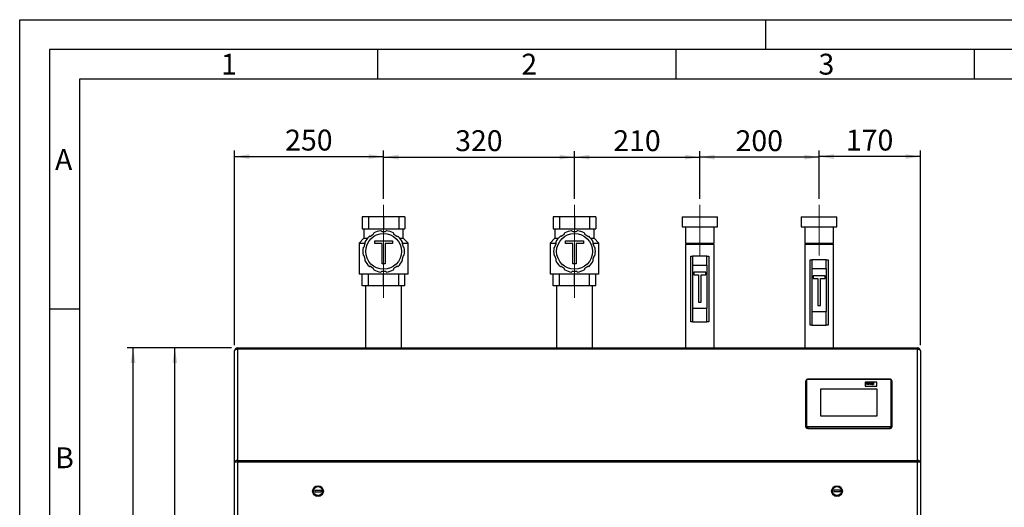
# Model space of a CAD drawing. Units: millimetres. Extents: x 0 to 4200, y 0 to 2970.
# Drawn here: x 0 to 1651, y 2152 to 2970 of the extents above; entities that cross this region are included whole.
import ezdxf

# ---------------------------------------------------------------- set-up
doc = ezdxf.new("R2010")
doc.units = ezdxf.units.MM
doc.linetypes.add('SLD-Durchgehend', pattern=[0])
doc.linetypes.add('SLD-Punktstrich', pattern=[19.05, 15.24, -1.27, 1.27, -1.27])
doc.layers.add('61', color=7, linetype='SLD-Durchgehend')
doc.layers.add('62', color=7, linetype='SLD-Durchgehend')
doc.layers.add('SLD-0', color=7, linetype='SLD-Durchgehend', lineweight=30)
doc.styles.add('SLDTEXTSTYLE0', font='TXT', dxfattribs={"width": 0.75})
doc.styles.add('SLDTEXTSTYLE1', font='TXT', dxfattribs={"width": 0.605})
doc.dimstyles.new('SLDDIMSTYLE0', dxfattribs={"dimtxt": 35, "dimasz": 25, "dimexe": 0, "dimexo": 0.0625, "dimgap": 8.75, "dimtad": 1, "dimdec": 1, "dimrnd": 1e-09, "dimzin": 12, "dimdsep": 46, "dimtxsty": 'SLDTEXTSTYLE1', "dimsah": 1, "dimcen": 0.09, "dimadec": 0, "dimazin": 3, "dimtfac": 1, "dimtdec": 1, "dimtofl": 0, "dimtmove": 0, "dimatfit": 3, "dimfxl": 1, "dimfrac": 2, "dimtolj": 1, "dimtzin": 12, "dimarcsym": 0})
doc.dimstyles.new('SLDDIMSTYLE1', dxfattribs={"dimtxt": 35, "dimasz": 25, "dimexe": 0, "dimexo": 0.0625, "dimgap": 8.75, "dimtad": 1, "dimdec": 1, "dimrnd": 1e-09, "dimzin": 12, "dimdsep": 46, "dimtxsty": 'SLDTEXTSTYLE1', "dimsah": 1, "dimcen": 0.09, "dimadec": 0, "dimazin": 3, "dimtfac": 1, "dimtdec": 1, "dimtmove": 0, "dimatfit": 0, "dimfxl": 1, "dimfrac": 2, "dimtolj": 1, "dimtzin": 12, "dimarcsym": 0})

# ---------------------------------------------------------------- blocks, each defined once
blk = doc.blocks.new('_D')
at = {"ltscale": 10}
for p, q in [((355.1, 2419.5), (250.1, 2419.5)), ((260.1, 1299.5), (260.1, 2419.5)), ((353.1, 1299.5), (250.1, 1299.5))]:
    blk.add_line(p, q, dxfattribs=at)
for points in [[(260.1, 2419.5), (256.1, 2394.5), (264.1, 2394.5)], [(260.1, 1299.5), (264.1, 1324.5), (256.1, 1324.5)]]:
    blk.add_solid(points, dxfattribs=at)
at = {"ltscale": 10, "insert": (215, 1806.1), "char_height": 35, "attachment_point": 1, "rotation": 90, "style": 'SLDTEXTSTYLE1'}
blk.add_mtext('1120', dxfattribs=at)
blk = doc.blocks.new('_D_1')
at = {"ltscale": 10}
for p, q in [((355.1, 2419.5), (180.1, 2419.5)), ((190.1, 1239.5), (190.1, 2419.5)), ((1397.1, 1239.5), (180.1, 1239.5))]:
    blk.add_line(p, q, dxfattribs=at)
for points in [[(190.1, 2419.5), (186.1, 2394.5), (194.1, 2394.5)], [(190.1, 1239.5), (194.1, 1264.5), (186.1, 1264.5)]]:
    blk.add_solid(points, dxfattribs=at)
at = {"ltscale": 10, "insert": (145, 1776.1), "char_height": 35, "attachment_point": 1, "rotation": 90, "style": 'SLDTEXTSTYLE1'}
blk.add_mtext('1180', dxfattribs=at)
blk = doc.blocks.new('_D_2')
at = {"ltscale": 10}
for p, q in [((610.1, 2669.5), (610.1, 2749.5)), ((930.1, 2669.5), (930.1, 2749.5)), ((610.1, 2739.5), (930.1, 2739.5))]:
    blk.add_line(p, q, dxfattribs=at)
for points in [[(610.1, 2739.5), (635.1, 2735.5), (635.1, 2743.5)], [(930.1, 2739.5), (905.1, 2743.5), (905.1, 2735.5)]]:
    blk.add_solid(points, dxfattribs=at)
at = {"ltscale": 10, "insert": (730, 2784.6), "char_height": 35, "attachment_point": 1, "style": 'SLDTEXTSTYLE1'}
blk.add_mtext('320', dxfattribs=at)
blk = doc.blocks.new('_D_3')
at = {"ltscale": 10}
for p, q in [((930.1, 2669.5), (930.1, 2749.5)), ((1140.1, 2669.5), (1140.1, 2749.5)), ((930.1, 2739.5), (1140.1, 2739.5))]:
    blk.add_line(p, q, dxfattribs=at)
for points in [[(930.1, 2739.5), (955.1, 2735.5), (955.1, 2743.5)], [(1140.1, 2739.5), (1115.1, 2743.5), (1115.1, 2735.5)]]:
    blk.add_solid(points, dxfattribs=at)
at = {"ltscale": 10, "insert": (995, 2784.6), "char_height": 35, "attachment_point": 1, "style": 'SLDTEXTSTYLE1'}
blk.add_mtext('210', dxfattribs=at)
blk = doc.blocks.new('_D_4')
at = {"ltscale": 10}
for p, q in [((1140.1, 2669.5), (1140.1, 2749.5)), ((1340.1, 2669.5), (1340.1, 2749.5)), ((1340.1, 2739.5), (1140.1, 2739.5))]:
    blk.add_line(p, q, dxfattribs=at)
for points in [[(1140.1, 2739.5), (1165.1, 2735.5), (1165.1, 2743.5)], [(1340.1, 2739.5), (1315.1, 2743.5), (1315.1, 2735.5)]]:
    blk.add_solid(points, dxfattribs=at)
at = {"ltscale": 10, "insert": (1200, 2784.6), "char_height": 35, "attachment_point": 1, "style": 'SLDTEXTSTYLE1'}
blk.add_mtext('200', dxfattribs=at)
blk = doc.blocks.new('_D_5')
at = {"ltscale": 10}
for p, q in [((1340.1, 2669.5), (1340.1, 2750.5)), ((1510.1, 2740.5), (1340.1, 2740.5)), ((1510.1, 2424.5), (1510.1, 2750.5))]:
    blk.add_line(p, q, dxfattribs=at)
for points in [[(1340.1, 2740.5), (1365.1, 2736.5), (1365.1, 2744.5)], [(1510.1, 2740.5), (1485.1, 2744.5), (1485.1, 2736.5)]]:
    blk.add_solid(points, dxfattribs=at)
at = {"ltscale": 10, "insert": (1385, 2785.6), "char_height": 35, "attachment_point": 1, "style": 'SLDTEXTSTYLE1'}
blk.add_mtext('170', dxfattribs=at)
blk = doc.blocks.new('_D_6')
at = {"ltscale": 10}
for p, q in [((360.1, 2424.5), (360.1, 2750.5)), ((360.1, 2740.5), (610.1, 2740.5)), ((610.1, 2669.5), (610.1, 2750.5))]:
    blk.add_line(p, q, dxfattribs=at)
for points in [[(360.1, 2740.5), (385.1, 2736.5), (385.1, 2744.5)], [(610.1, 2740.5), (585.1, 2744.5), (585.1, 2736.5)]]:
    blk.add_solid(points, dxfattribs=at)
at = {"ltscale": 10, "insert": (445, 2785.6), "char_height": 35, "attachment_point": 1, "style": 'SLDTEXTSTYLE1'}
blk.add_mtext('250', dxfattribs=at)

msp = doc.modelspace()

# ---------------------------------------------------------------- linework, layer by layer
at = {"linetype": 'SLD-Punktstrich', "lineweight": 0, "ltscale": 10}
for p, q in [((610.08, 2659.53), (610.08, 2619.53)), ((930.08, 2659.53), (930.08, 2619.53)), ((1140.08, 2659.53), (1140.08, 2574.53)), ((1340.08, 2659.53), (1340.08, 2574.53)), ((610.08, 2543.53), (610.08, 2619.53)), ((930.08, 2543.53), (930.08, 2619.53)), ((610.08, 2503.53), (610.08, 2543.53)), ((930.08, 2503.53), (930.08, 2543.53))]:
    msp.add_line(p, q, dxfattribs=at)
at = {"layer": '61', "ltscale": 10}
for p, q in [((0, 0), (0, 2970)), ((0, 2970), (4200, 2970))]:
    msp.add_line(p, q, dxfattribs=at)
at = {"layer": '61', "color": 7, "linetype": 'SLD-Durchgehend', "lineweight": 30, "ltscale": 10}
for p, q in [((4150, 2920), (50, 2920)), ((50, 2920), (50, 50))]:
    msp.add_line(p, q, dxfattribs=at)
at = {"layer": '61', "color": 7, "linetype": 'SLD-Durchgehend', "ltscale": 10}
for p, q in [((4100, 2870), (100, 2870)), ((100, 2870), (100, 100))]:
    msp.add_line(p, q, dxfattribs=at)
at = {"layer": '62', "color": 7, "linetype": 'SLD-Durchgehend', "ltscale": 10}
for p, q in [((1250, 2970), (1250, 2920)), ((600, 2920), (600, 2870)), ((1100, 2920), (1100, 2870)), ((1600, 2920), (1600, 2870)), ((50, 2485), (100, 2485))]:
    msp.add_line(p, q, dxfattribs=at)
at = {"layer": 'SLD-0', "ltscale": 10}
for p, q in [((574.36, 2639.53), (574.36, 2619.53)), ((584.82, 2639.53), (574.36, 2639.53)), ((584.82, 2639.53), (584.82, 2619.53)), ((610.08, 2639.53), (584.82, 2639.53)), ((610.08, 2639.53), (610.08, 2619.53)), ((635.33, 2639.53), (610.08, 2639.53)), ((635.33, 2639.53), (635.33, 2619.53)), ((645.8, 2639.53), (635.33, 2639.53)), ((645.8, 2639.53), (645.8, 2619.53)), ((894.36, 2639.53), (894.36, 2619.53)), ((904.82, 2639.53), (894.36, 2639.53)), ((904.82, 2639.53), (904.82, 2619.53)), ((930.08, 2639.53), (904.82, 2639.53)), ((930.08, 2639.53), (930.08, 2619.53)), ((955.33, 2639.53), (930.08, 2639.53)), ((955.33, 2639.53), (955.33, 2619.53)), ((965.8, 2639.53), (955.33, 2639.53)), ((965.8, 2639.53), (965.8, 2619.53)), ((1110.77, 2639.53), (1110.27, 2639.03)), ((1110.27, 2639.03), (1110.27, 2622.53)), ((1169.88, 2639.03), (1110.27, 2639.03)), ((1110.77, 2639.53), (1169.38, 2639.53)), ((1169.88, 2639.03), (1169.38, 2639.53)), ((1169.88, 2622.53), (1169.88, 2639.03)), ((1310.77, 2639.53), (1310.27, 2639.03)), ((1310.27, 2639.03), (1310.27, 2622.53)), ((1340.08, 2639.03), (1310.27, 2639.03)), ((1310.77, 2639.53), (1340.08, 2639.53)), ((1340.08, 2639.53), (1369.38, 2639.53)), ((1369.88, 2639.03), (1340.08, 2639.03)), ((1369.88, 2639.03), (1369.38, 2639.53)), ((1369.88, 2622.53), (1369.88, 2639.03)), ((574.36, 2619.53), (579.59, 2619.53)), ((577.08, 2619.53), (577.08, 2603.53)), ((579.59, 2619.53), (584.82, 2619.53)), ((584.82, 2619.53), (597.45, 2619.53)), ((587.96, 2606.87), (592.81, 2610.39)), ((597.45, 2619.53), (610.08, 2619.53)), ((607.08, 2615.03), (613.08, 2615.03)), ((610.08, 2619.53), (622.71, 2619.53)), ((622.71, 2619.53), (635.33, 2619.53)), ((627.34, 2610.39), (632.2, 2606.87)), ((635.33, 2619.53), (640.57, 2619.53)), ((640.57, 2619.53), (645.8, 2619.53)), ((643.08, 2603.53), (643.08, 2619.53)), ((894.36, 2619.53), (899.59, 2619.53)), ((897.08, 2619.53), (897.08, 2603.53)), ((899.59, 2619.53), (904.82, 2619.53)), ((904.82, 2619.53), (917.45, 2619.53)), ((907.96, 2606.87), (912.81, 2610.39)), ((917.45, 2619.53), (930.08, 2619.53)), ((927.08, 2615.03), (933.08, 2615.03)), ((930.08, 2619.53), (942.71, 2619.53)), ((942.71, 2619.53), (955.33, 2619.53)), ((947.34, 2610.39), (952.2, 2606.87)), ((955.33, 2619.53), (960.57, 2619.53)), ((960.57, 2619.53), (965.8, 2619.53)), ((963.08, 2603.53), (963.08, 2619.53)), ((1110.27, 2622.53), (1140.08, 2622.53)), ((1115.93, 2622.53), (1115.93, 2595.53)), ((1140.08, 2622.53), (1169.88, 2622.53)), ((1164.23, 2595.53), (1164.23, 2622.53)), ((1310.27, 2622.53), (1369.88, 2622.53)), ((1315.93, 2622.53), (1315.93, 2595.53)), ((1364.23, 2595.53), (1364.23, 2622.53)), ((577.08, 2603.53), (569.08, 2595.53)), ((569.08, 2595.53), (569.08, 2543.53)), ((569.08, 2595.53), (579.18, 2595.53)), ((577.08, 2603.53), (582.86, 2603.53)), ((577.29, 2589.03), (579.14, 2594.73)), ((595.06, 2594.87), (595.06, 2599.31)), ((595.06, 2599.31), (625.19, 2599.31)), ((607.41, 2594.87), (595.06, 2594.87)), ((607.41, 2560.79), (607.41, 2594.87)), ((625.19, 2594.87), (612.84, 2594.87)), ((612.84, 2594.87), (612.84, 2560.79)), ((625.19, 2599.31), (625.19, 2594.87)), ((637.3, 2603.53), (643.08, 2603.53)), ((640.97, 2595.53), (651.08, 2595.53)), ((641.01, 2594.73), (642.86, 2589.03)), ((651.08, 2595.53), (643.08, 2603.53)), ((651.08, 2543.53), (651.08, 2595.53)), ((897.08, 2603.53), (889.08, 2595.53)), ((889.08, 2595.53), (889.08, 2543.53)), ((889.08, 2595.53), (899.18, 2595.53)), ((897.08, 2603.53), (902.86, 2603.53)), ((897.29, 2589.03), (899.14, 2594.73)), ((915.06, 2594.87), (915.06, 2599.31)), ((915.06, 2599.31), (945.19, 2599.31)), ((927.41, 2594.87), (915.06, 2594.87)), ((927.41, 2560.79), (927.41, 2594.87)), ((945.19, 2594.87), (932.84, 2594.87)), ((932.84, 2594.87), (932.84, 2560.79)), ((945.19, 2599.31), (945.19, 2594.87)), ((957.3, 2603.53), (963.08, 2603.53)), ((960.97, 2595.53), (971.08, 2595.53)), ((961.01, 2594.73), (962.86, 2589.03)), ((971.08, 2595.53), (963.08, 2603.53)), ((971.08, 2543.53), (971.08, 2595.53)), ((1115.93, 2595.53), (1116.93, 2594.53)), ((1115.93, 2595.53), (1140.08, 2595.53)), ((1115.93, 2593.03), (1115.93, 2419.53)), ((1164.23, 2593.03), (1115.93, 2593.03)), ((1140.08, 2594.53), (1116.93, 2594.53)), ((1140.08, 2595.53), (1164.23, 2595.53)), ((1163.23, 2594.53), (1140.08, 2594.53)), ((1163.23, 2594.53), (1164.23, 2595.53)), ((1164.23, 2419.53), (1164.23, 2593.03)), ((1315.93, 2595.53), (1316.93, 2594.53)), ((1315.93, 2595.53), (1364.23, 2595.53)), ((1315.93, 2593.53), (1315.93, 2419.53)), ((1315.93, 2593.53), (1340.08, 2593.53)), ((1363.23, 2594.53), (1316.93, 2594.53)), ((1340.08, 2593.53), (1364.23, 2593.53)), ((1363.23, 2594.53), (1364.23, 2595.53)), ((1364.23, 2419.53), (1364.23, 2593.53)), ((579.14, 2568.32), (577.29, 2574.03)), ((612.84, 2560.79), (607.41, 2560.79)), ((642.86, 2574.03), (641.01, 2568.32)), ((899.14, 2568.32), (897.29, 2574.03)), ((932.84, 2560.79), (927.41, 2560.79)), ((962.86, 2574.03), (961.01, 2568.32)), ((1125.08, 2463.53), (1125.08, 2573.53)), ((1125.08, 2573.53), (1128.08, 2573.53)), ((1128.08, 2573.53), (1128.08, 2558.53)), ((1152.08, 2573.53), (1128.08, 2573.53)), ((1128.08, 2558.53), (1128.08, 2486.53)), ((1128.08, 2558.53), (1152.08, 2558.53)), ((1152.08, 2558.53), (1152.08, 2573.53)), ((1152.08, 2573.53), (1155.08, 2573.53)), ((1152.08, 2558.53), (1152.08, 2486.53)), ((1155.08, 2573.53), (1155.08, 2463.53)), ((1325.08, 2457.53), (1325.08, 2567.53)), ((1325.08, 2567.53), (1328.08, 2567.53)), ((1352.08, 2567.53), (1328.08, 2567.53)), ((1328.08, 2567.53), (1328.08, 2552.53)), ((1352.08, 2552.53), (1352.08, 2567.53)), ((1352.08, 2567.53), (1355.08, 2567.53)), ((1355.08, 2567.53), (1355.08, 2457.53)), ((651.08, 2543.53), (569.08, 2543.53)), ((574.36, 2523.53), (574.36, 2543.53)), ((584.82, 2523.53), (584.82, 2543.53)), ((592.81, 2552.66), (587.96, 2556.19)), ((613.08, 2548.03), (607.08, 2548.03)), ((610.08, 2523.53), (610.08, 2543.53)), ((632.2, 2556.19), (627.34, 2552.66)), ((635.33, 2523.53), (635.33, 2543.53)), ((645.8, 2523.53), (645.8, 2543.53)), ((971.08, 2543.53), (889.08, 2543.53)), ((894.36, 2523.53), (894.36, 2543.53)), ((904.82, 2523.53), (904.82, 2543.53)), ((912.81, 2552.66), (907.96, 2556.19)), ((933.08, 2548.03), (927.08, 2548.03)), ((930.08, 2523.53), (930.08, 2543.53)), ((952.2, 2556.19), (947.34, 2552.66)), ((955.33, 2523.53), (955.33, 2543.53)), ((965.8, 2523.53), (965.8, 2543.53)), ((1150.08, 2546.53), (1130.08, 2546.53)), ((1130.08, 2546.53), (1130.08, 2542.03)), ((1130.08, 2542.03), (1137.83, 2542.03)), ((1137.83, 2542.03), (1137.83, 2496.53)), ((1142.33, 2542.03), (1150.08, 2542.03)), ((1142.33, 2496.53), (1142.33, 2542.03)), ((1150.08, 2542.03), (1150.08, 2546.53)), ((1328.08, 2552.53), (1352.08, 2552.53)), ((1328.08, 2552.53), (1328.08, 2480.53)), ((1352.08, 2552.53), (1352.08, 2480.53)), ((1330.08, 2540.53), (1330.08, 2536.03)), ((1350.08, 2540.53), (1330.08, 2540.53)), ((1330.08, 2536.03), (1337.83, 2536.03)), ((1337.83, 2536.03), (1337.83, 2490.53)), ((1342.33, 2536.03), (1350.08, 2536.03)), ((1342.33, 2490.53), (1342.33, 2536.03)), ((1350.08, 2536.03), (1350.08, 2540.53)), ((584.82, 2523.53), (574.36, 2523.53)), ((579.93, 2523.53), (579.93, 2419.53)), ((610.08, 2523.53), (584.82, 2523.53)), ((635.33, 2523.53), (610.08, 2523.53)), ((645.8, 2523.53), (635.33, 2523.53)), ((640.23, 2419.53), (640.23, 2523.53)), ((904.82, 2523.53), (894.36, 2523.53)), ((899.93, 2523.53), (899.93, 2419.53)), ((930.08, 2523.53), (904.82, 2523.53)), ((955.33, 2523.53), (930.08, 2523.53)), ((965.8, 2523.53), (955.33, 2523.53)), ((960.23, 2419.53), (960.23, 2523.53)), ((1137.83, 2496.53), (1142.33, 2496.53)), ((1128.08, 2486.53), (1128.08, 2463.53)), ((1128.08, 2486.53), (1152.08, 2486.53)), ((1152.08, 2463.53), (1152.08, 2486.53)), ((1328.08, 2480.53), (1328.08, 2457.53)), ((1328.08, 2480.53), (1352.08, 2480.53)), ((1337.83, 2490.53), (1342.33, 2490.53)), ((1352.08, 2457.53), (1352.08, 2480.53)), ((1128.08, 2463.53), (1125.08, 2463.53)), ((1128.08, 2463.53), (1152.08, 2463.53)), ((1155.08, 2463.53), (1152.08, 2463.53)), ((1328.08, 2457.53), (1325.08, 2457.53)), ((1328.08, 2457.53), (1352.08, 2457.53)), ((1355.08, 2457.53), (1352.08, 2457.53)), ((360.08, 2228.03), (360.08, 2414.53)), ((365.08, 2419.53), (1505.08, 2419.53)), ((365.08, 2419.53), (365.08, 2417.28)), ((365.08, 2417.28), (365.08, 2230.78)), ((1505.08, 2417.28), (365.08, 2417.28)), ((1505.08, 2419.53), (1505.08, 2417.28)), ((1505.08, 2230.78), (1505.08, 2417.28)), ((1510.08, 2414.53), (1510.08, 2228.03)), ((1318.08, 2289.16), (1318.08, 2364.35)), ((1319.08, 2364.9), (1319.08, 2289.71)), ((1459.08, 2367.02), (1321.08, 2367.02)), ((1321.08, 2367.02), (1321.08, 2366.57)), ((1459.08, 2366.57), (1321.08, 2366.57)), ((1437.08, 2362.39), (1417.08, 2362.39)), ((1417.08, 2362.39), (1417.08, 2355.71)), ((1418.45, 2358.22), (1418.45, 2361.22)), ((1418.45, 2361.22), (1419.14, 2361.22)), ((1419.14, 2361.22), (1419.14, 2360.03)), ((1420.61, 2360.03), (1420.61, 2361.22)), ((1420.61, 2361.22), (1421.3, 2361.22)), ((1421.3, 2361.22), (1421.3, 2358.22)), ((1425.74, 2358.22), (1424.74, 2360.41)), ((1425.74, 2358.22), (1424.74, 2360.41)), ((1424.74, 2360.41), (1425.43, 2360.41)), ((1424.74, 2360.41), (1424.74, 2360.41)), ((1425.43, 2360.41), (1425.89, 2359.29)), ((1426.16, 2359.29), (1426.63, 2360.41)), ((1427.32, 2360.41), (1426.33, 2358.22)), ((1427.32, 2360.41), (1426.33, 2358.22)), ((1426.63, 2360.41), (1427.32, 2360.41)), ((1427.32, 2360.41), (1427.32, 2360.41)), ((1430.52, 2361.22), (1431.22, 2361.22)), ((1430.52, 2358.22), (1430.52, 2361.22)), ((1431.22, 2361.22), (1431.22, 2358.22)), ((1437.08, 2355.71), (1437.08, 2362.39)), ((1459.08, 2367.02), (1459.08, 2366.57)), ((1461.08, 2289.71), (1461.08, 2364.9)), ((1462.08, 2364.35), (1462.08, 2289.16)), ((1437.58, 2350.7), (1342.58, 2350.7)), ((1342.58, 2350.7), (1342.58, 2305.58)), ((1437.58, 2350.42), (1342.58, 2350.42)), ((1417.08, 2355.71), (1437.08, 2355.71)), ((1417.08, 2355.71), (1437.08, 2355.71)), ((1417.08, 2355.71), (1417.08, 2355.71)), ((1419.14, 2358.22), (1418.45, 2358.22)), ((1419.14, 2358.22), (1418.45, 2358.22)), ((1418.45, 2358.22), (1418.45, 2358.22)), ((1419.14, 2360.03), (1420.61, 2360.03)), ((1420.61, 2359.53), (1419.14, 2359.53)), ((1420.61, 2359.53), (1419.14, 2359.53)), ((1419.14, 2359.53), (1419.14, 2358.22)), ((1419.14, 2358.22), (1419.14, 2358.22)), ((1420.61, 2358.22), (1420.61, 2359.53)), ((1421.3, 2358.22), (1420.61, 2358.22)), ((1421.3, 2358.22), (1420.61, 2358.22)), ((1420.61, 2358.22), (1420.61, 2358.22)), ((1421.3, 2358.22), (1421.3, 2358.22)), ((1421.86, 2359.34), (1421.86, 2359.34)), ((1423.2, 2360.03), (1423.2, 2360.03)), ((1423.2, 2358.18), (1423.2, 2358.18)), ((1424.53, 2359.32), (1424.53, 2359.32)), ((1426.33, 2358.22), (1425.74, 2358.22)), ((1426.33, 2358.22), (1425.74, 2358.22)), ((1425.74, 2358.22), (1425.74, 2358.22)), ((1425.89, 2359.29), (1426.03, 2358.92)), ((1426.33, 2358.22), (1426.33, 2358.22)), ((1427.53, 2358.84), (1427.53, 2358.83)), ((1428.22, 2359.76), (1427.62, 2359.83)), ((1428.22, 2359.76), (1427.62, 2359.83)), ((1427.62, 2359.83), (1427.62, 2359.83)), ((1428.22, 2359.76), (1428.22, 2359.76)), ((1428.35, 2359.08), (1428.35, 2359.08)), ((1428.39, 2358.18), (1428.39, 2358.18)), ((1428.65, 2360.03), (1428.65, 2360.03)), ((1429.09, 2359.68), (1429.09, 2359.73)), ((1429.09, 2359.15), (1429.09, 2359.26)), ((1429.19, 2358.47), (1429.19, 2358.47)), ((1429.21, 2358.4), (1429.21, 2358.4)), ((1429.97, 2358.22), (1429.28, 2358.22)), ((1429.97, 2358.22), (1429.28, 2358.22)), ((1429.28, 2358.22), (1429.28, 2358.22)), ((1429.79, 2359.61), (1429.79, 2358.93)), ((1429.97, 2358.22), (1429.97, 2358.22)), ((1431.22, 2358.22), (1430.52, 2358.22)), ((1431.22, 2358.22), (1430.52, 2358.22)), ((1430.52, 2358.22), (1430.52, 2358.22)), ((1431.22, 2358.22), (1431.22, 2358.22)), ((1437.08, 2355.71), (1437.08, 2355.71)), ((1437.58, 2305.58), (1437.58, 2350.7)), ((1342.58, 2305.58), (1437.58, 2305.58)), ((1318.08, 2286.96), (1318.08, 2289.16)), ((1321.08, 2288.04), (1321.08, 2286.66)), ((1321.08, 2288.04), (1459.08, 2288.04)), ((1459.08, 2286.66), (1321.08, 2286.66)), ((1321.08, 2286.66), (1321.08, 2284.46)), ((1321.08, 2284.46), (1459.08, 2284.46)), ((1459.08, 2288.04), (1459.08, 2286.66)), ((1459.08, 2284.46), (1459.08, 2286.66)), ((1462.08, 2289.16), (1462.08, 2286.96)), ((365.08, 2230.78), (365.08, 2228.03)), ((365.08, 2230.78), (1505.08, 2230.78)), ((1505.08, 2230.78), (1505.08, 2228.03)), ((365.08, 2228.03), (360.08, 2228.03)), ((360.08, 2134.53), (360.08, 2228.03)), ((365.08, 2228.03), (365.08, 2134.53)), ((1505.08, 2228.03), (365.08, 2228.03)), ((1510.08, 2228.03), (1505.08, 2228.03)), ((1505.08, 2134.53), (1505.08, 2228.03)), ((1510.08, 2228.03), (1510.08, 2134.53)), ((494.58, 2181.03), (494.58, 2178.03)), ((494.58, 2181.03), (505.58, 2181.03)), ((505.58, 2181.03), (505.58, 2178.03)), ((1364.58, 2181.03), (1364.58, 2178.03)), ((1375.58, 2181.03), (1364.58, 2181.03)), ((1375.58, 2181.03), (1375.58, 2178.03)), ((494.58, 2178.03), (505.58, 2178.03)), ((1375.58, 2178.03), (1364.58, 2178.03))]:
    msp.add_line(p, q, dxfattribs=at)
at = {"layer": 'SLD-0', "ltscale": 10, "flags": 128}
for points in [[(365.08, 2417.28), (364.1, 2417.22), (363.16, 2417.07), (362.3, 2416.81), (361.54, 2416.47), (360.92, 2416.06), (360.46, 2415.58), (360.17, 2415.06), (360.08, 2414.53)], [(1510.08, 2414.53), (1509.98, 2415.06), (1509.7, 2415.58), (1509.23, 2416.06), (1508.61, 2416.47), (1507.86, 2416.81), (1506.99, 2417.07), (1506.05, 2417.22), (1505.08, 2417.28)], [(1319.08, 2364.9), (1318.88, 2364.89), (1318.69, 2364.86), (1318.52, 2364.81), (1318.37, 2364.74), (1318.25, 2364.65), (1318.15, 2364.56), (1318.1, 2364.46), (1318.08, 2364.35)], [(1462.08, 2364.35), (1462.06, 2364.46), (1462, 2364.56), (1461.91, 2364.65), (1461.78, 2364.74), (1461.63, 2364.81), (1461.46, 2364.86), (1461.27, 2364.89), (1461.08, 2364.9)], [(1319.08, 2289.71), (1318.88, 2289.7), (1318.69, 2289.67), (1318.52, 2289.62), (1318.37, 2289.55), (1318.25, 2289.47), (1318.15, 2289.37), (1318.1, 2289.27), (1318.08, 2289.16)], [(1462.08, 2289.16), (1462.06, 2289.27), (1462, 2289.37), (1461.91, 2289.47), (1461.78, 2289.55), (1461.63, 2289.62), (1461.46, 2289.67), (1461.27, 2289.7), (1461.08, 2289.71)], [(365.08, 2230.78), (364.1, 2230.73), (363.16, 2230.57), (362.3, 2230.32), (361.54, 2229.97), (360.92, 2229.56), (360.46, 2229.08), (360.17, 2228.57), (360.08, 2228.03)], [(1510.08, 2228.03), (1509.98, 2228.57), (1509.7, 2229.08), (1509.23, 2229.56), (1508.61, 2229.97), (1507.86, 2230.32), (1506.99, 2230.57), (1506.05, 2230.73), (1505.08, 2230.78)]]:
    msp.add_lwpolyline(points, dxfattribs=at)
at = {"layer": 'SLD-0', "ltscale": 100}
for centre, radius in [((610.08, 2581.53), 30), ((930.08, 2581.53), 30), ((500.08, 2179.53), 9), ((500.08, 2179.53), 7.5), ((1370.08, 2179.53), 9), ((1370.08, 2179.53), 7.5)]:
    msp.add_circle(centre, radius, dxfattribs=at)
for centre, radius, start, end in [((591.93, 2611.61), 1.5, 306, 11.23467), ((593.89, 2612), 0.5, 117.97553, 191.23467), ((610.08, 2581.53), 35, 98.02447, 117.97553), ((605.26, 2615.69), 0.5, 24.76533, 98.02447), ((607.08, 2616.53), 1.5, 204.76533, 270), ((613.08, 2616.53), 1.5, 270, 335.23467), ((614.89, 2615.69), 0.5, 81.97553, 155.23467), ((610.08, 2581.53), 35, 62.02447, 81.97553), ((626.26, 2612), 0.5, 348.76533, 62.02447), ((628.22, 2611.61), 1.5, 168.76533, 234), ((911.93, 2611.61), 1.5, 306, 11.23467), ((913.89, 2612), 0.5, 117.97553, 191.23467), ((930.08, 2581.53), 35, 98.02447, 117.97553), ((925.26, 2615.69), 0.5, 24.76533, 98.02447), ((927.08, 2616.53), 1.5, 204.76533, 270), ((933.08, 2616.53), 1.5, 270, 335.23467), ((934.89, 2615.69), 0.5, 81.97553, 155.23467), ((930.08, 2581.53), 35, 62.02447, 81.97553), ((946.26, 2612), 0.5, 348.76533, 62.02447), ((948.22, 2611.61), 1.5, 168.76533, 234), ((579.08, 2596.67), 0.5, 153.97553, 227.23467), ((610.08, 2581.53), 35, 134.02447, 153.97553), ((577.72, 2595.2), 1.5, 342, 47.23467), ((586.1, 2606.34), 0.5, 60.76533, 134.02447), ((587.08, 2608.08), 1.5, 240.76533, 306), ((633.08, 2608.08), 1.5, 234, 299.23467), ((634.05, 2606.34), 0.5, 45.97553, 119.23467), ((610.08, 2581.53), 35, 26.02447, 45.97553), ((642.44, 2595.2), 1.5, 132.76533, 198), ((641.08, 2596.67), 0.5, 312.76533, 26.02447), ((899.08, 2596.67), 0.5, 153.97553, 227.23467), ((930.08, 2581.53), 35, 134.02447, 153.97553), ((897.72, 2595.2), 1.5, 342, 47.23467), ((906.1, 2606.34), 0.5, 60.76533, 134.02447), ((907.08, 2608.08), 1.5, 240.76533, 306), ((953.08, 2608.08), 1.5, 234, 299.23467), ((954.05, 2606.34), 0.5, 45.97553, 119.23467), ((930.08, 2581.53), 35, 26.02447, 45.97553), ((962.44, 2595.2), 1.5, 132.76533, 198), ((961.08, 2596.67), 0.5, 312.76533, 26.02447), ((610.08, 2581.53), 35, 170.02447, 189.97553), ((576.1, 2587.5), 0.5, 96.76533, 170.02447), ((576.1, 2575.55), 0.5, 189.97553, 263.23467), ((575.86, 2589.49), 1.5, 276.76533, 342), ((575.86, 2573.57), 1.5, 18, 83.23467), ((644.29, 2589.49), 1.5, 198, 263.23467), ((644.29, 2573.57), 1.5, 96.76533, 162), ((644.06, 2587.5), 0.5, 9.97553, 83.23467), ((644.06, 2575.55), 0.5, 276.76533, 350.02447), ((610.08, 2581.53), 35, 350.02447, 9.97553), ((930.08, 2581.53), 35, 170.02447, 189.97553), ((896.1, 2587.5), 0.5, 96.76533, 170.02447), ((896.1, 2575.55), 0.5, 189.97553, 263.23467), ((895.86, 2589.49), 1.5, 276.76533, 342), ((895.86, 2573.57), 1.5, 18, 83.23467), ((964.29, 2589.49), 1.5, 198, 263.23467), ((964.29, 2573.57), 1.5, 96.76533, 162), ((964.06, 2587.5), 0.5, 9.97553, 83.23467), ((964.06, 2575.55), 0.5, 276.76533, 350.02447), ((930.08, 2581.53), 35, 350.02447, 9.97553), ((579.08, 2566.39), 0.5, 132.76533, 206.02447), ((610.08, 2581.53), 35, 206.02447, 225.97553), ((577.72, 2567.86), 1.5, 312.76533, 18), ((610.08, 2581.53), 35, 314.02447, 333.97553), ((642.44, 2567.86), 1.5, 162, 227.23467), ((641.08, 2566.39), 0.5, 333.97553, 47.23467), ((899.08, 2566.39), 0.5, 132.76533, 206.02447), ((930.08, 2581.53), 35, 206.02447, 225.97553), ((897.72, 2567.86), 1.5, 312.76533, 18), ((930.08, 2581.53), 35, 314.02447, 333.97553), ((962.44, 2567.86), 1.5, 162, 227.23467), ((961.08, 2566.39), 0.5, 333.97553, 47.23467), ((586.1, 2556.72), 0.5, 225.97553, 299.23467), ((587.08, 2554.98), 1.5, 54, 119.23467), ((591.93, 2551.45), 1.5, 348.76533, 54), ((593.89, 2551.06), 0.5, 168.76533, 242.02447), ((610.08, 2581.53), 35, 242.02447, 261.97553), ((605.26, 2547.37), 0.5, 261.97553, 335.23467), ((607.08, 2546.53), 1.5, 90, 155.23467), ((613.08, 2546.53), 1.5, 24.76533, 90), ((614.89, 2547.37), 0.5, 204.76533, 278.02447), ((610.08, 2581.53), 35, 278.02447, 297.97553), ((626.26, 2551.06), 0.5, 297.97553, 11.23467), ((628.22, 2551.45), 1.5, 126, 191.23467), ((633.08, 2554.98), 1.5, 60.76533, 126), ((634.05, 2556.72), 0.5, 240.76533, 314.02447), ((906.1, 2556.72), 0.5, 225.97553, 299.23467), ((907.08, 2554.98), 1.5, 54, 119.23467), ((911.93, 2551.45), 1.5, 348.76533, 54), ((913.89, 2551.06), 0.5, 168.76533, 242.02447), ((930.08, 2581.53), 35, 242.02447, 261.97553), ((925.26, 2547.37), 0.5, 261.97553, 335.23467), ((927.08, 2546.53), 1.5, 90, 155.23467), ((933.08, 2546.53), 1.5, 24.76533, 90), ((934.89, 2547.37), 0.5, 204.76533, 278.02447), ((930.08, 2581.53), 35, 278.02447, 297.97553), ((946.26, 2551.06), 0.5, 297.97553, 11.23467), ((948.22, 2551.45), 1.5, 126, 191.23467), ((953.08, 2554.98), 1.5, 60.76533, 126), ((954.05, 2556.72), 0.5, 240.76533, 314.02447), ((365.08, 2414.53), 5, 90, 180), ((1505.08, 2414.53), 5, 0, 90), ((1320.93, 2364.72), 1.86, 85.33665, 174.41526), ((1459.23, 2364.72), 1.86, 5.58474, 94.66335), ((1320.85, 2289.43), 2.79, 185.58474, 274.66335), ((1320.85, 2287.23), 2.79, 185.58474, 274.66335), ((1320.93, 2289.89), 1.86, 185.58474, 274.66335), ((1459.23, 2289.89), 1.86, 265.33665, 354.41526), ((1459.3, 2289.43), 2.79, 265.33665, 354.41526), ((1459.3, 2287.23), 2.79, 265.33665, 354.41526)]:
    msp.add_arc(centre, radius, start, end, dxfattribs=at)
at = {"layer": 'SLD-0', "ltscale": 10}
for points, knots in [([(1321.08, 2367.02), (1320.88, 2367.01), (1320.36, 2366.98), (1319.54, 2366.7), (1318.75, 2366.12), (1318.24, 2365.35), (1318.08, 2364.72), (1318.08, 2364.39), (1318.08, 2364.35)], [0, 0, 0, 0, 0.1259042, 0.3411538, 0.5590045, 0.7755117, 0.9678364, 1, 1, 1, 1]), ([(1421.86, 2359.34), (1421.88, 2359.51), (1421.93, 2359.84), (1422.27, 2360.22), (1422.73, 2360.42), (1423.04, 2360.44), (1423.19, 2360.45)], [0, 0, 0, 0, 0.2799501, 0.5591471, 0.779424, 1, 1, 1, 1]), ([(1423.19, 2360.45), (1423.39, 2360.43), (1423.79, 2360.4), (1424.24, 2360.09), (1424.5, 2359.71), (1424.52, 2359.45), (1424.53, 2359.32)], [0, 0, 0, 0, 0.279785, 0.5591242, 0.7793881, 1, 1, 1, 1]), ([(1427.62, 2359.83), (1427.66, 2359.94), (1427.75, 2360.16), (1428.15, 2360.43), (1428.5, 2360.44), (1428.72, 2360.45)], [0, 0, 0, 0, 0.28077301, 0.55984419, 1, 1, 1, 1]), ([(1428.72, 2360.45), (1428.88, 2360.45), (1429.2, 2360.44), (1429.64, 2360.27), (1429.79, 2359.92), (1429.79, 2359.71), (1429.79, 2359.61)], [0, 0, 0, 0, 0.28173806, 0.56002829, 0.7783391, 1, 1, 1, 1]), ([(1462.08, 2364.35), (1462.06, 2364.54), (1462.03, 2365.03), (1461.69, 2365.74), (1461.08, 2366.4), (1460.27, 2366.85), (1459.57, 2367.01), (1459.17, 2367.02), (1459.08, 2367.02)], [0, 0, 0, 0, 0.1359082, 0.3355162, 0.5352271, 0.7390058, 0.9423036, 1, 1, 1, 1]), ([(1423.2, 2358.18), (1422.99, 2358.2), (1422.59, 2358.23), (1422.11, 2358.53), (1421.88, 2358.94), (1421.87, 2359.21), (1421.86, 2359.34)], [0, 0, 0, 0, 0.2801445, 0.5588988, 0.7790531, 1, 1, 1, 1]), ([(1423.2, 2358.18), (1422.99, 2358.2), (1422.59, 2358.24), (1422.11, 2358.54), (1421.88, 2358.94), (1421.87, 2359.21), (1421.86, 2359.34)], [0, 0, 0, 0, 0.28014453, 0.55889883, 0.77905309, 1, 1, 1, 1]), ([(1423.2, 2360.03), (1423.12, 2360.02), (1422.97, 2360.01), (1422.78, 2359.9), (1422.58, 2359.68), (1422.56, 2359.46), (1422.55, 2359.31)], [0, 0, 0, 0, 0.1869853, 0.3738779, 0.5610219, 1, 1, 1, 1]), ([(1423.2, 2360.03), (1423.12, 2360.02), (1422.97, 2360.01), (1422.78, 2359.9), (1422.58, 2359.68), (1422.56, 2359.46), (1422.55, 2359.31)], [0, 0, 0, 0, 0.1869853, 0.3738779, 0.5610219, 1, 1, 1, 1]), ([(1422.55, 2359.31), (1422.55, 2359.22), (1422.56, 2359.03), (1422.7, 2358.79), (1422.93, 2358.63), (1423.11, 2358.61), (1423.2, 2358.6)], [0, 0, 0, 0, 0.2810154, 0.5604643, 0.7803935, 1, 1, 1, 1]), ([(1423.84, 2359.32), (1423.83, 2359.41), (1423.82, 2359.6), (1423.69, 2359.84), (1423.46, 2360), (1423.28, 2360.02), (1423.2, 2360.03)], [0, 0, 0, 0, 0.2810434, 0.5605532, 0.7804199, 1, 1, 1, 1]), ([(1423.84, 2359.32), (1423.83, 2359.41), (1423.82, 2359.6), (1423.69, 2359.84), (1423.46, 2360), (1423.28, 2360.02), (1423.2, 2360.03)], [0, 0, 0, 0, 0.2810434, 0.5605532, 0.7804199, 1, 1, 1, 1]), ([(1424.53, 2359.32), (1424.51, 2359.15), (1424.47, 2358.82), (1424.12, 2358.43), (1423.67, 2358.21), (1423.35, 2358.19), (1423.2, 2358.18)], [0, 0, 0, 0, 0.2799239, 0.5593671, 0.7795157, 1, 1, 1, 1]), ([(1424.53, 2359.32), (1424.51, 2359.15), (1424.47, 2358.82), (1424.12, 2358.44), (1423.67, 2358.21), (1423.35, 2358.19), (1423.2, 2358.18)], [0, 0, 0, 0, 0.2799239, 0.5593671, 0.7795157, 1, 1, 1, 1]), ([(1423.2, 2358.6), (1423.27, 2358.61), (1423.42, 2358.62), (1423.61, 2358.73), (1423.81, 2358.95), (1423.83, 2359.17), (1423.84, 2359.32)], [0, 0, 0, 0, 0.1869298, 0.3738189, 0.560978, 1, 1, 1, 1]), ([(1426.03, 2358.92), (1426.04, 2358.95), (1426.07, 2359.01), (1426.09, 2359.08), (1426.1, 2359.1)], [0, 0, 0, 0, 0.5600109, 1, 1, 1, 1]), ([(1426.1, 2359.1), (1426.11, 2359.14), (1426.13, 2359.2), (1426.15, 2359.26), (1426.16, 2359.29)], [0, 0, 0, 0, 0.55999849, 1, 1, 1, 1]), ([(1427.53, 2358.84), (1427.54, 2358.94), (1427.57, 2359.16), (1427.92, 2359.45), (1428.25, 2359.5), (1428.45, 2359.54)], [0, 0, 0, 0, 0.27966671, 0.55830915, 1, 1, 1, 1]), ([(1428.39, 2358.18), (1428.26, 2358.19), (1428.02, 2358.2), (1427.72, 2358.36), (1427.55, 2358.59), (1427.54, 2358.75), (1427.53, 2358.84)], [0, 0, 0, 0, 0.2804892, 0.5595297, 0.7795973, 1, 1, 1, 1]), ([(1428.39, 2358.18), (1428.26, 2358.18), (1428.02, 2358.2), (1427.72, 2358.36), (1427.55, 2358.59), (1427.54, 2358.75), (1427.53, 2358.83)], [0, 0, 0, 0, 0.2804892, 0.5595297, 0.7795973, 1, 1, 1, 1]), ([(1428.65, 2360.03), (1428.59, 2360.02), (1428.49, 2360.02), (1428.3, 2359.94), (1428.25, 2359.82), (1428.22, 2359.76)], [0, 0, 0, 0, 0.2812448, 0.5605628, 1, 1, 1, 1]), ([(1428.65, 2360.03), (1428.59, 2360.02), (1428.49, 2360.02), (1428.3, 2359.94), (1428.25, 2359.83), (1428.22, 2359.76)], [0, 0, 0, 0, 0.2812448, 0.5605628, 1, 1, 1, 1]), ([(1428.35, 2359.08), (1428.31, 2359.05), (1428.23, 2359), (1428.22, 2358.92), (1428.22, 2358.88)], [0, 0, 0, 0, 0.5596438, 1, 1, 1, 1]), ([(1428.35, 2359.08), (1428.31, 2359.05), (1428.23, 2359), (1428.22, 2358.92), (1428.22, 2358.88)], [0, 0, 0, 0, 0.5596438, 1, 1, 1, 1]), ([(1428.22, 2358.88), (1428.23, 2358.84), (1428.24, 2358.75), (1428.34, 2358.66), (1428.46, 2358.61), (1428.54, 2358.6), (1428.58, 2358.6)], [0, 0, 0, 0, 0.27929413, 0.55914012, 0.7794463, 1, 1, 1, 1]), ([(1429.09, 2359.26), (1429.01, 2359.24), (1428.87, 2359.2), (1428.67, 2359.17), (1428.5, 2359.14), (1428.4, 2359.1), (1428.35, 2359.08)], [0, 0, 0, 0, 0.3401931, 0.56037719, 0.78050826, 1, 1, 1, 1]), ([(1429.09, 2359.26), (1429.01, 2359.24), (1428.87, 2359.2), (1428.67, 2359.17), (1428.5, 2359.14), (1428.4, 2359.1), (1428.35, 2359.08)], [0, 0, 0, 0, 0.3401931, 0.5603772, 0.7805083, 1, 1, 1, 1]), ([(1429.19, 2358.47), (1429.06, 2358.38), (1428.82, 2358.21), (1428.52, 2358.19), (1428.39, 2358.18)], [0, 0, 0, 0, 0.5597092, 1, 1, 1, 1]), ([(1429.19, 2358.47), (1429.06, 2358.38), (1428.82, 2358.21), (1428.52, 2358.19), (1428.39, 2358.18)], [0, 0, 0, 0, 0.5597092, 1, 1, 1, 1]), ([(1428.45, 2359.54), (1428.57, 2359.56), (1428.79, 2359.59), (1429, 2359.65), (1429.09, 2359.68)], [0, 0, 0, 0, 0.5602126, 1, 1, 1, 1]), ([(1428.58, 2358.6), (1428.65, 2358.61), (1428.77, 2358.62), (1428.87, 2358.67), (1428.91, 2358.7)], [0, 0, 0, 0, 0.5593412, 1, 1, 1, 1]), ([(1429.09, 2359.73), (1429.09, 2359.77), (1429.09, 2359.84), (1429.04, 2359.94), (1428.89, 2360.02), (1428.75, 2360.03), (1428.65, 2360.03)], [0, 0, 0, 0, 0.1875362, 0.3743156, 0.5600244, 1, 1, 1, 1]), ([(1429.09, 2359.73), (1429.09, 2359.77), (1429.09, 2359.84), (1429.04, 2359.94), (1428.89, 2360.02), (1428.75, 2360.03), (1428.65, 2360.03)], [0, 0, 0, 0, 0.18753619, 0.37431556, 0.56002439, 1, 1, 1, 1]), ([(1428.91, 2358.7), (1428.95, 2358.73), (1429.02, 2358.78), (1429.06, 2358.85), (1429.07, 2358.88)], [0, 0, 0, 0, 0.5598669, 1, 1, 1, 1]), ([(1429.07, 2358.88), (1429.08, 2358.93), (1429.1, 2359.02), (1429.1, 2359.11), (1429.09, 2359.15)], [0, 0, 0, 0, 0.5596762, 1, 1, 1, 1]), ([(1429.21, 2358.4), (1429.21, 2358.41), (1429.2, 2358.44), (1429.19, 2358.46), (1429.19, 2358.47)], [0, 0, 0, 0, 0.5600466, 1, 1, 1, 1]), ([(1429.21, 2358.4), (1429.21, 2358.41), (1429.2, 2358.44), (1429.19, 2358.46), (1429.19, 2358.47)], [0, 0, 0, 0, 0.56004661, 1, 1, 1, 1]), ([(1429.28, 2358.22), (1429.27, 2358.25), (1429.24, 2358.31), (1429.22, 2358.37), (1429.21, 2358.4)], [0, 0, 0, 0, 0.5599583, 1, 1, 1, 1]), ([(1429.28, 2358.22), (1429.27, 2358.25), (1429.24, 2358.31), (1429.22, 2358.37), (1429.21, 2358.4)], [0, 0, 0, 0, 0.5599583, 1, 1, 1, 1]), ([(1429.79, 2358.93), (1429.79, 2358.85), (1429.79, 2358.71), (1429.82, 2358.52), (1429.88, 2358.36), (1429.94, 2358.26), (1429.97, 2358.22)], [0, 0, 0, 0, 0.3401291, 0.5600693, 0.7799646, 1, 1, 1, 1])]:
    msp.add_open_spline(points, degree=3, knots=knots, dxfattribs=at)

# ---------------------------------------------------------------- texts
at = {"layer": '62', "ltscale": 10, "char_height": 35, "attachment_point": 2, "style": 'SLDTEXTSTYLE0'}
for s, insert in [('1', (350.73, 2912.9)), ('2', (854.14, 2912.9)), ('3', (1352.29, 2912.9)), ('A', (73.74, 2752.9)), ('B', (75.15, 2252.9))]:
    msp.add_mtext(s, dxfattribs=dict(at, insert=insert))

# ---------------------------------------------------------------- dimensions: what is measured, and where the dimension line sits
at = {"ltscale": 10}
for base, p1, p2, dimstyle, picture, middle in [((610.08, 2740.53), (360.08, 2414.53), (610.08, 2659.53), 'SLDDIMSTYLE0', '_D_6', (485.08, 2740.53)), ((930.08, 2739.53), (610.08, 2659.53), (930.08, 2659.53), 'SLDDIMSTYLE0', '_D_2', (770.08, 2739.53)), ((1140.08, 2739.53), (930.08, 2659.53), (1140.08, 2659.53), 'SLDDIMSTYLE0', '_D_3', (1035.08, 2739.53)), ((1140.08, 2739.53), (1340.08, 2659.53), (1140.08, 2659.53), 'SLDDIMSTYLE0', '_D_4', (1240.08, 2739.53)), ((1340.08, 2740.53), (1510.08, 2414.53), (1340.08, 2659.53), 'SLDDIMSTYLE1', '_D_5', (1425.08, 2740.53))]:
    dim = msp.add_linear_dim(base=base, p1=p1, p2=p2, dimstyle=dimstyle, dxfattribs=at)
    dim.commit()
    dim.dimension.update_dxf_attribs({"geometry": picture, "text_midpoint": middle, "dimtype": 160})
for base, p1, picture, middle in [((190.08, 2419.53), (1407.08, 1239.53), '_D_1', (190.08, 1829.53)), ((260.08, 2419.53), (363.08, 1299.53), '_D', (260.08, 1859.53))]:
    dim = msp.add_linear_dim(base=base, p1=p1, p2=(365.08, 2419.53), angle=90, dimstyle='SLDDIMSTYLE0', dxfattribs=at)
    dim.commit()
    dim.dimension.update_dxf_attribs({"geometry": picture, "text_midpoint": middle, "dimtype": 160})

doc.saveas('drawing.dxf')
